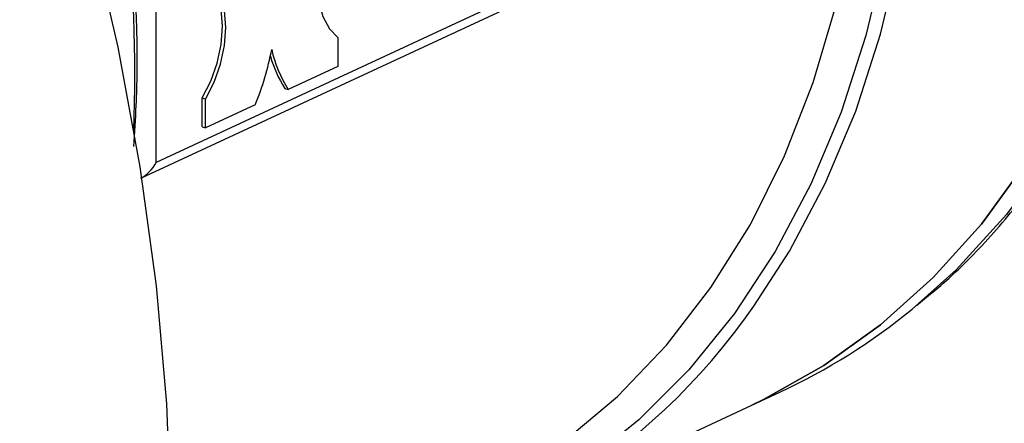
# Model space of a CAD drawing. Units: millimetres. Extents: x 4 to 416, y 4 to 293.
# Drawn here: x 298 to 300, y 191 to 192 of the extents above; entities that cross this region are included whole.
import ezdxf

# ---------------------------------------------------------------- set-up
doc = ezdxf.new("R2010")
doc.units = ezdxf.units.MM

msp = doc.modelspace()

# ---------------------------------------------------------------- linework, layer by layer
at = {"color": 7, "linetype": 'Continuous', "lineweight": 25}
for p, q in [((299.8417, 192.0604), (298.0027, 191.2052)), ((297.9659, 191.166), (299.827, 192.0314)), ((298.0027, 191.2052), (298.0026, 191.7376)), ((298.4617, 191.5207), (298.4617, 191.4477)), ((298.4617, 191.4477), (298.3364, 191.3895)), ((298.3279, 191.3923), (298.3364, 191.3895)), ((298.1189, 191.2951), (298.1188, 191.368)), ((298.1188, 191.368), (298.1274, 191.3653)), ((298.1274, 191.2923), (298.1274, 191.3653)), ((298.2526, 191.3505), (298.1274, 191.2923)), ((298.1189, 191.2951), (298.1274, 191.2923)), ((299.5071, 190.5911), (299.5784, 190.6243)), ((298.8627, 190.2915), (299.5071, 190.5911))]:
    msp.add_line(p, q, dxfattribs=at)
at = {"color": 7, "linetype": 'Continuous', "lineweight": 25, "flags": 128}
for points in [[(300.4137, 193.7494), (300.4767, 193.5139), (300.5253, 193.2778), (300.5591, 193.0425), (300.578, 192.8096), (300.5818, 192.5805), (300.5705, 192.3566), (300.5443, 192.1394), (300.5031, 191.9303), (300.4474, 191.7305), (300.3775, 191.5414), (300.2937, 191.3641), (300.1967, 191.1997), (300.087, 191.0493), (299.9654, 190.9139), (299.8326, 190.7943), (299.6894, 190.6912), (299.5368, 190.6053), (299.5071, 190.5911)], [(299.5071, 190.5911), (299.5368, 190.6053), (299.6894, 190.6912), (299.8326, 190.7943), (299.9654, 190.9139), (300.087, 191.0493), (300.1967, 191.1997), (300.2937, 191.3641), (300.3775, 191.5414), (300.4474, 191.7305), (300.5031, 191.9303), (300.5443, 192.1394), (300.5705, 192.3566), (300.5818, 192.5805), (300.578, 192.8096), (300.5591, 193.0425), (300.5253, 193.2778), (300.4767, 193.5139), (300.4137, 193.7494)], [(297.6532, 192.3974), (297.7514, 192.0988), (297.8357, 191.7979), (297.9058, 191.496), (297.9614, 191.194), (298.0024, 190.8933), (298.0286, 190.5949), (298.0399, 190.2999), (298.0363, 190.0095), (298.0176, 189.7248), (297.9842, 189.4468), (297.9359, 189.1767), (297.8732, 188.9154)], [(298.7594, 190.3353), (298.8874, 190.4025), (299.0327, 190.4993), (299.1679, 190.6131), (299.2919, 190.7431), (299.4041, 190.8885), (299.5036, 191.0483), (299.5898, 191.2215), (299.6621, 191.407), (299.7201, 191.6034), (299.7634, 191.8096), (299.7907, 192.0146)], [(298.4616, 191.8355), (298.4399, 191.7932), (298.4237, 191.7474), (298.4137, 191.7003), (298.4103, 191.6542), (298.4137, 191.6113), (298.4238, 191.5736), (298.44, 191.5429), (298.4617, 191.5207)], [(298.1188, 191.368), (298.1405, 191.4103), (298.1567, 191.4561), (298.1667, 191.5032), (298.1701, 191.5493), (298.1667, 191.5922), (298.1566, 191.6299), (298.1404, 191.6606), (298.1188, 191.6828)], [(298.1274, 191.3653), (298.149, 191.4076), (298.1652, 191.4534), (298.1753, 191.5004), (298.1787, 191.5465), (298.1752, 191.5895), (298.1652, 191.6272), (298.1489, 191.6578), (298.1273, 191.68)]]:
    msp.add_lwpolyline(points, dxfattribs=at)
at = {"color": 8, "linetype": 'Continuous', "lineweight": 25, "flags": 128}
for points in [[(299.5125, 190.8419), (299.6024, 190.9805), (299.6929, 191.1515), (299.7698, 191.3349), (299.8327, 191.5295), (299.8811, 191.7341), (299.9148, 191.9474), (299.9336, 192.1681), (299.9374, 192.3948), (299.926, 192.626), (299.8996, 192.8603), (299.8584, 193.0962), (299.8025, 193.3321), (299.7325, 193.5667)], [(299.6959, 193.5526), (299.7656, 193.3193), (299.8211, 193.0845), (299.8621, 192.8499), (299.8884, 192.6168), (299.8997, 192.3868), (299.896, 192.1614), (299.8773, 191.9418), (299.8437, 191.7296), (299.7955, 191.5261), (299.733, 191.3325), (299.6565, 191.1501), (299.5665, 190.98), (299.4636, 190.8233), (299.3484, 190.681), (299.2218, 190.5541), (299.0844, 190.4432), (298.9371, 190.3491), (298.781, 190.2725), (298.6169, 190.2137), (298.4459, 190.1731), (298.3917, 190.1643)], [(300.6535, 192.6705), (300.6454, 192.4364), (300.6211, 192.2092), (300.5807, 191.9904), (300.5244, 191.7816), (300.4528, 191.5842), (300.3662, 191.3995), (300.2652, 191.2287), (300.1506, 191.0731), (300.0232, 190.9337), (299.9124, 190.8344)]]:
    msp.add_lwpolyline(points, dxfattribs=at)
at = {"color": 8, "linetype": 'Continuous', "lineweight": 25}
msp.add_arc((293.9453, 191.4241), 4.0033, 358.0071, 30.6668, dxfattribs=at)
at = {"color": 7, "linetype": 'Continuous', "lineweight": 25}
for centre, radius, start, end in [((297.6014, 191.6213), 0.7052, 337.4209, 349.3411), ((298.5691, 191.5504), 0.2884, 195.4236, 213.26), ((298.5859, 191.5521), 0.2978, 191.8692, 213.0941), ((298.1815, 191.7597), 1.6168, 276.6629, 325.4108), ((298.9097, 192.0578), 1.5818, 295.007, 309.3362)]:
    msp.add_arc(centre, radius, start, end, dxfattribs=at)
msp.add_ellipse((297.9686, 191.2163), major_axis=(0.0332, 0.052), ratio=0.568649, start_param=3.869593, end_param=4.858812, dxfattribs=at)
for points, knots in [([(299.9229, 190.8434), (299.9505, 190.8657), (300.0222, 190.9239), (300.127, 191.0341), (300.2378, 191.1713), (300.3371, 191.3221), (300.4248, 191.4847), (300.5003, 191.6586), (300.5631, 191.8427), (300.6128, 192.0359), (300.6495, 192.237), (300.6715, 192.4454), (300.6808, 192.5998), (300.6787, 192.6855), (300.6784, 192.6985)], [0, 0, 0, 0, 0.0571585, 0.1488941, 0.2408354, 0.3330139, 0.4254317, 0.518072, 0.6109012, 0.7038796, 0.7969678, 0.8901305, 0.9833389, 1, 1, 1, 1]), ([(297.9459, 191.2455), (297.9482, 191.2799), (297.9525, 191.3424), (297.955, 191.4269), (297.955, 191.5052), (297.9523, 191.5912), (297.947, 191.6791), (297.9419, 191.7387), (297.94, 191.7616)], [0, 0, 0, 0, 0.203864, 0.370091, 0.493238, 0.65947, 0.869515, 1, 1, 1, 1])]:
    msp.add_open_spline(points, degree=3, knots=knots, dxfattribs=at)

doc.saveas('drawing.dxf')
